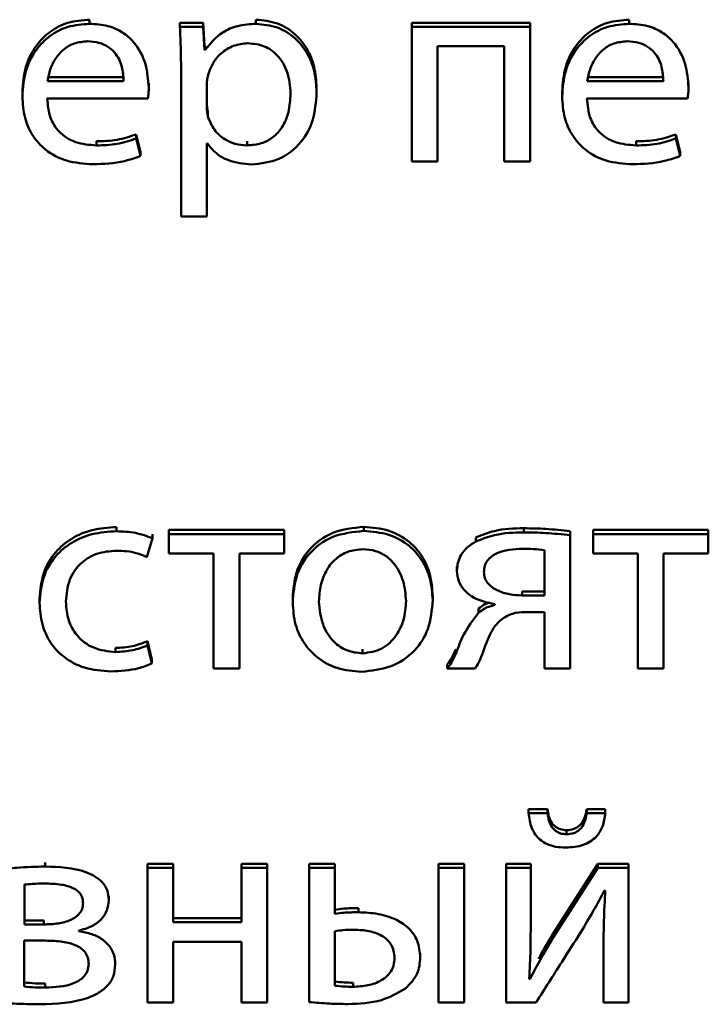
# Paper-space layout 'Лист1' of a CAD drawing. Units: millimetres. Extents: x -2165 to 1661, y -1036 to 2775.
# Drawn here: x -1867 to -1861, y 2410 to 2418 of the extents above; entities that cross this region are included whole.
import ezdxf

# ---------------------------------------------------------------- set-up
doc = ezdxf.new("R2010")
doc.units = ezdxf.units.MM

psp = doc.layouts.new('Лист1')

# ---------------------------------------------------------------- linework, layer by layer
at = {"color": 7, "linetype": 'Continuous', "lineweight": 50}
for p, q in [((-1866.333, 2417.8245), (-1866.333, 2417.8587)), ((-1864.9452, 2417.8245), (-1864.9452, 2417.8587)), ((-1861.8312, 2417.8245), (-1861.8312, 2417.8587)), ((-1865.5795, 2417.7989), (-1865.5795, 2417.8331)), ((-1865.3847, 2417.8331), (-1865.5795, 2417.8331)), ((-1865.3847, 2417.7989), (-1865.5795, 2417.7989)), ((-1865.3847, 2417.7989), (-1865.3847, 2417.8331)), ((-1865.3749, 2417.6409), (-1865.3847, 2417.8331)), ((-1865.3749, 2417.6067), (-1865.3847, 2417.7989)), ((-1863.6459, 2417.7989), (-1863.6459, 2417.8331)), ((-1862.6585, 2417.8331), (-1863.6459, 2417.8331)), ((-1862.6585, 2417.7989), (-1863.6459, 2417.7989)), ((-1863.6459, 2417.7989), (-1863.6459, 2416.6762)), ((-1862.6585, 2417.7989), (-1862.6585, 2417.8331)), ((-1862.6585, 2416.6762), (-1862.6585, 2417.7989)), ((-1865.3749, 2417.6067), (-1865.3749, 2417.6409)), ((-1865.3699, 2417.6409), (-1865.3749, 2417.6409)), ((-1865.3699, 2417.6067), (-1865.3749, 2417.6067)), ((-1865.3699, 2417.6067), (-1865.3699, 2417.6409)), ((-1863.4314, 2417.6368), (-1862.8754, 2417.6368)), ((-1863.4314, 2416.6762), (-1863.4314, 2417.6368)), ((-1862.8754, 2417.6368), (-1862.8754, 2416.6762)), ((-1866.6837, 2417.3807), (-1866.0487, 2417.3807)), ((-1865.5696, 2417.4323), (-1865.5696, 2416.2167)), ((-1862.1819, 2417.3807), (-1861.5469, 2417.3807)), ((-1866.6837, 2417.3465), (-1866.0487, 2417.3465)), ((-1865.8391, 2417.2954), (-1865.8391, 2417.3296)), ((-1865.3551, 2417.3256), (-1865.3551, 2417.133)), ((-1864.4389, 2417.2536), (-1864.4389, 2417.2878)), ((-1862.1819, 2417.3465), (-1861.5469, 2417.3465)), ((-1861.3373, 2417.2954), (-1861.3373, 2417.3296)), ((-1866.8932, 2417.2191), (-1866.8932, 2417.2533)), ((-1866.6861, 2417.2006), (-1865.8465, 2417.2006)), ((-1862.3914, 2417.2191), (-1862.3914, 2417.2533)), ((-1862.1843, 2417.2006), (-1861.3447, 2417.2006)), ((-1865.3452, 2417.0494), (-1865.3452, 2417.0836)), ((-1865.9453, 2416.8684), (-1865.9453, 2416.9026)), ((-1865.9083, 2416.7564), (-1865.9453, 2416.9026)), ((-1865.9083, 2416.7222), (-1865.9453, 2416.8684)), ((-1861.4435, 2416.8684), (-1861.4435, 2416.9026)), ((-1861.4065, 2416.7564), (-1861.4435, 2416.9026)), ((-1861.4065, 2416.7222), (-1861.4435, 2416.8684)), ((-1866.2759, 2416.8104), (-1866.2759, 2416.8446)), ((-1865.3551, 2416.8266), (-1865.3502, 2416.8266)), ((-1865.3551, 2416.2167), (-1865.3551, 2416.8266)), ((-1865.0193, 2416.8104), (-1865.0193, 2416.8446)), ((-1861.7744, 2416.8104), (-1861.7744, 2416.8446)), ((-1865.9083, 2416.7222), (-1865.9083, 2416.7564)), ((-1861.4065, 2416.7222), (-1861.4065, 2416.7564)), ((-1863.6459, 2416.6762), (-1863.4314, 2416.6762)), ((-1862.8754, 2416.6762), (-1862.6585, 2416.6762)), ((-1865.5696, 2416.2167), (-1865.3551, 2416.2167)), ((-1866.1085, 2413.5935), (-1866.1085, 2413.6277)), ((-1865.671, 2413.5703), (-1865.671, 2413.6045)), ((-1864.7108, 2413.6045), (-1865.671, 2413.6045)), ((-1864.7108, 2413.5703), (-1864.7108, 2413.6045)), ((-1864.0462, 2413.5959), (-1864.0462, 2413.6301)), ((-1862.7102, 2413.5842), (-1862.7102, 2413.6184)), ((-1862.3253, 2413.561), (-1862.3253, 2413.5952)), ((-1861.1721, 2413.6045), (-1862.1323, 2413.6045)), ((-1862.1323, 2413.5703), (-1862.1323, 2413.6045)), ((-1861.1721, 2413.5703), (-1861.1721, 2413.6045)), ((-1865.8566, 2413.378), (-1865.8072, 2413.5355)), ((-1865.8072, 2413.5355), (-1865.8072, 2413.5697)), ((-1865.671, 2413.5703), (-1865.671, 2413.4082)), ((-1864.7108, 2413.5703), (-1865.671, 2413.5703)), ((-1864.7108, 2413.4082), (-1864.7108, 2413.5703)), ((-1863.1102, 2413.5076), (-1863.1102, 2413.5418)), ((-1862.3253, 2412.4476), (-1862.3253, 2413.561)), ((-1862.1323, 2413.5703), (-1862.1323, 2413.4082)), ((-1861.1721, 2413.5703), (-1862.1323, 2413.5703)), ((-1861.1721, 2413.4082), (-1861.1721, 2413.5703)), ((-1862.5398, 2413.0575), (-1862.5398, 2413.436)), ((-1865.671, 2413.4082), (-1865.2982, 2413.4082)), ((-1865.2982, 2413.4082), (-1865.2982, 2412.4476)), ((-1865.0837, 2413.4082), (-1864.7108, 2413.4082)), ((-1865.0837, 2412.4476), (-1865.0837, 2413.4082)), ((-1862.1323, 2413.4082), (-1861.7594, 2413.4082)), ((-1861.7594, 2413.4082), (-1861.7594, 2412.4476)), ((-1861.545, 2413.4082), (-1861.1721, 2413.4082)), ((-1861.545, 2412.4476), (-1861.545, 2413.4082)), ((-1863.2683, 2413.2641), (-1863.2683, 2413.2983)), ((-1862.725, 2413.0575), (-1862.725, 2413.0917)), ((-1862.725, 2413.0917), (-1862.5398, 2413.0917)), ((-1866.7502, 2412.9972), (-1866.7502, 2413.0314)), ((-1864.6388, 2412.9994), (-1864.6388, 2413.0336)), ((-1863.4711, 2413.018), (-1863.4711, 2413.0522)), ((-1862.725, 2413.0575), (-1862.5398, 2413.0575)), ((-1863.088, 2412.9139), (-1863.088, 2412.9481)), ((-1862.9522, 2412.9855), (-1862.9522, 2412.9786)), ((-1862.7003, 2412.9186), (-1862.5398, 2412.9186)), ((-1862.5398, 2412.9186), (-1862.5398, 2412.4476)), ((-1865.8492, 2412.6421), (-1865.8492, 2412.6763)), ((-1865.8122, 2412.5235), (-1865.8492, 2412.6763)), ((-1866.1159, 2412.5864), (-1866.1159, 2412.6206)), ((-1865.8122, 2412.4893), (-1865.8492, 2412.6421)), ((-1864.056, 2412.5748), (-1864.056, 2412.609)), ((-1863.2757, 2412.5752), (-1863.2757, 2412.6094)), ((-1865.8122, 2412.4893), (-1865.8122, 2412.5235)), ((-1865.2982, 2412.4476), (-1865.0837, 2412.4476)), ((-1863.3498, 2412.4476), (-1863.3498, 2412.4818)), ((-1863.3498, 2412.4476), (-1863.1176, 2412.4476)), ((-1862.5398, 2412.4476), (-1862.3253, 2412.4476)), ((-1861.7594, 2412.4476), (-1861.545, 2412.4476)), ((-1862.6707, 2411.2429), (-1862.6707, 2411.2771)), ((-1862.513, 2411.2771), (-1862.6707, 2411.2771)), ((-1862.513, 2411.2429), (-1862.513, 2411.2771)), ((-1862.1867, 2411.2429), (-1862.1867, 2411.2771)), ((-1862.0314, 2411.2771), (-1862.1867, 2411.2771)), ((-1862.0314, 2411.2429), (-1862.0314, 2411.2771)), ((-1862.513, 2411.2429), (-1862.6707, 2411.2429)), ((-1862.0314, 2411.2429), (-1862.1867, 2411.2429)), ((-1862.3546, 2411.0665), (-1862.3546, 2411.1007)), ((-1866.7033, 2410.7973), (-1866.7033, 2410.8315)), ((-1865.6344, 2410.8199), (-1865.8488, 2410.8199)), ((-1865.8488, 2410.7857), (-1865.8488, 2410.8199)), ((-1865.6344, 2410.7857), (-1865.8488, 2410.7857)), ((-1865.8488, 2410.7857), (-1865.8488, 2409.6629)), ((-1865.6344, 2410.7857), (-1865.6344, 2410.8199)), ((-1865.6344, 2410.3332), (-1865.6344, 2410.7857)), ((-1864.8515, 2410.8199), (-1865.066, 2410.8199)), ((-1865.066, 2410.7857), (-1865.066, 2410.8199)), ((-1864.8515, 2410.7857), (-1865.066, 2410.7857)), ((-1865.066, 2410.7857), (-1865.066, 2410.3332)), ((-1864.8515, 2410.7857), (-1864.8515, 2410.8199)), ((-1864.8515, 2409.6629), (-1864.8515, 2410.7857)), ((-1864.286, 2410.8199), (-1864.5005, 2410.8199)), ((-1864.5005, 2410.7857), (-1864.5005, 2410.8199)), ((-1864.286, 2410.7857), (-1864.5005, 2410.7857)), ((-1864.5005, 2410.7857), (-1864.5005, 2409.6676)), ((-1864.286, 2410.7857), (-1864.286, 2410.8199)), ((-1864.286, 2410.4028), (-1864.286, 2410.7857)), ((-1863.2094, 2410.8199), (-1863.4239, 2410.8199)), ((-1863.4239, 2410.7857), (-1863.4239, 2410.8199)), ((-1863.2094, 2410.7857), (-1863.4239, 2410.7857)), ((-1863.4239, 2410.7857), (-1863.4239, 2409.6629)), ((-1863.2094, 2410.7857), (-1863.2094, 2410.8199)), ((-1863.2094, 2409.6629), (-1863.2094, 2410.7857)), ((-1862.8584, 2410.7857), (-1862.8584, 2410.8199)), ((-1862.6537, 2410.8199), (-1862.8584, 2410.8199)), ((-1862.8584, 2410.7857), (-1862.8584, 2409.6629)), ((-1862.6537, 2410.7857), (-1862.8584, 2410.7857)), ((-1862.6537, 2410.7857), (-1862.6537, 2410.8199)), ((-1862.6537, 2410.3127), (-1862.6537, 2410.7857)), ((-1862.0928, 2410.8199), (-1862.4661, 2410.2401)), ((-1862.0928, 2410.7857), (-1862.4661, 2410.2059)), ((-1862.0928, 2410.7857), (-1862.0928, 2410.8199)), ((-1861.8388, 2410.8199), (-1862.0928, 2410.8199)), ((-1861.8388, 2410.7857), (-1862.0928, 2410.7857)), ((-1861.8388, 2410.7857), (-1861.8388, 2410.8199)), ((-1861.8388, 2409.6629), (-1861.8388, 2410.7857)), ((-1866.8765, 2410.6468), (-1866.8765, 2410.3146)), ((-1866.1727, 2410.5169), (-1866.1727, 2410.5511)), ((-1862.0385, 2410.5981), (-1862.0311, 2410.5981)), ((-1864.091, 2410.4167), (-1864.091, 2410.4509)), ((-1866.8765, 2410.3488), (-1866.7135, 2410.3488)), ((-1866.8765, 2410.3146), (-1866.7135, 2410.3146)), ((-1866.7135, 2410.3146), (-1866.7135, 2410.3488)), ((-1865.066, 2410.3674), (-1865.6344, 2410.3674)), ((-1865.066, 2410.3332), (-1865.6344, 2410.3332)), ((-1866.4218, 2410.2589), (-1866.4218, 2410.2636)), ((-1864.286, 2410.2593), (-1864.286, 2409.8041)), ((-1862.4661, 2410.2059), (-1862.4661, 2410.2401)), ((-1866.7209, 2410.1804), (-1866.879, 2410.1804)), ((-1866.879, 2410.1804), (-1866.879, 2409.7972)), ((-1865.6344, 2410.1711), (-1865.066, 2410.1711)), ((-1865.6344, 2409.6629), (-1865.6344, 2410.1711)), ((-1865.066, 2410.1711), (-1865.066, 2409.6629)), ((-1862.0459, 2410.1386), (-1862.0459, 2410.1728)), ((-1862.0459, 2410.1386), (-1862.0459, 2409.6629)), ((-1863.5748, 2410.0408), (-1863.5748, 2410.075)), ((-1866.1184, 2409.9805), (-1866.1184, 2410.0147)), ((-1862.6587, 2409.8598), (-1862.6587, 2409.894)), ((-1866.7036, 2409.7879), (-1866.7036, 2409.8221)), ((-1864.1354, 2409.7948), (-1864.1354, 2409.829)), ((-1862.6587, 2409.8598), (-1862.6661, 2409.8622)), ((-1865.8488, 2409.6629), (-1865.6344, 2409.6629)), ((-1865.066, 2409.6629), (-1864.8515, 2409.6629)), ((-1863.4239, 2409.6629), (-1863.2094, 2409.6629)), ((-1862.8584, 2409.6629), (-1862.6093, 2409.6629)), ((-1862.0459, 2409.6629), (-1861.8388, 2409.6629))]:
    psp.add_line(p, q, dxfattribs=at)
for points, knots in [([(-1866.333, 2417.8587), (-1866.3942, 2417.8539), (-1866.512, 2417.8447), (-1866.6679, 2417.7641), (-1866.7922, 2417.6371), (-1866.8777, 2417.4612), (-1866.8879, 2417.3246), (-1866.8932, 2417.2533)], [0, 0, 0, 0, 0.19135, 0.368309, 0.544255, 0.762364, 1, 1, 1, 1]), ([(-1864.4389, 2417.2878), (-1864.4428, 2417.348), (-1864.45, 2417.4621), (-1864.5133, 2417.6171), (-1864.6153, 2417.7456), (-1864.7633, 2417.8406), (-1864.8841, 2417.8526), (-1864.9452, 2417.8587)], [0, 0, 0, 0, 0.2173725, 0.4124031, 0.5916809, 0.7932283, 1, 1, 1, 1]), ([(-1861.8312, 2417.8587), (-1861.8924, 2417.8539), (-1862.0102, 2417.8447), (-1862.1661, 2417.7641), (-1862.2904, 2417.6371), (-1862.3759, 2417.4612), (-1862.3861, 2417.3246), (-1862.3914, 2417.2533)], [0, 0, 0, 0, 0.19135, 0.368309, 0.544255, 0.762364, 1, 1, 1, 1]), ([(-1866.333, 2417.8245), (-1866.3942, 2417.8197), (-1866.512, 2417.8105), (-1866.6679, 2417.7299), (-1866.7922, 2417.6029), (-1866.8777, 2417.427), (-1866.8879, 2417.2904), (-1866.8932, 2417.2191)], [0, 0, 0, 0, 0.19135, 0.368309, 0.544255, 0.762364, 1, 1, 1, 1]), ([(-1865.8391, 2417.2954), (-1865.8445, 2417.3598), (-1865.8556, 2417.4945), (-1865.9396, 2417.6559), (-1866.0579, 2417.7591), (-1866.1846, 2417.8152), (-1866.281, 2417.8212), (-1866.333, 2417.8245)], [0, 0, 0, 0, 0.244502, 0.51144, 0.657219, 0.815251, 1, 1, 1, 1]), ([(-1865.5795, 2417.7989), (-1865.5766, 2417.7352), (-1865.5711, 2417.613), (-1865.5701, 2417.4907), (-1865.5696, 2417.4323)], [0, 0, 0, 0, 0.521879, 1, 1, 1, 1]), ([(-1864.9452, 2417.8245), (-1864.9961, 2417.8212), (-1865.0931, 2417.8149), (-1865.252, 2417.7493), (-1865.3253, 2417.6606), (-1865.3699, 2417.6067)], [0, 0, 0, 0, 0.301934, 0.575488, 1, 1, 1, 1]), ([(-1864.4389, 2417.2536), (-1864.4428, 2417.3138), (-1864.45, 2417.4279), (-1864.5133, 2417.5829), (-1864.6153, 2417.7114), (-1864.7633, 2417.8064), (-1864.8841, 2417.8184), (-1864.9452, 2417.8245)], [0, 0, 0, 0, 0.217373, 0.412403, 0.591681, 0.793228, 1, 1, 1, 1]), ([(-1861.8312, 2417.8245), (-1861.8924, 2417.8197), (-1862.0102, 2417.8105), (-1862.1661, 2417.7299), (-1862.2904, 2417.6029), (-1862.3759, 2417.427), (-1862.3861, 2417.2904), (-1862.3914, 2417.2191)], [0, 0, 0, 0, 0.19135, 0.368309, 0.544255, 0.762364, 1, 1, 1, 1]), ([(-1861.3373, 2417.2954), (-1861.3427, 2417.3598), (-1861.3538, 2417.4945), (-1861.4378, 2417.6559), (-1861.5561, 2417.7591), (-1861.6828, 2417.8152), (-1861.7792, 2417.8212), (-1861.8312, 2417.8245)], [0, 0, 0, 0, 0.244502, 0.51144, 0.657219, 0.815251, 1, 1, 1, 1]), ([(-1866.3503, 2417.6786), (-1866.388, 2417.6753), (-1866.4596, 2417.669), (-1866.5503, 2417.6154), (-1866.6178, 2417.5395), (-1866.6644, 2417.4479), (-1866.6774, 2417.3795), (-1866.6837, 2417.3465)], [0, 0, 0, 0, 0.210718, 0.400116, 0.584658, 0.799286, 1, 1, 1, 1]), ([(-1866.0487, 2417.3465), (-1866.0512, 2417.3869), (-1866.0563, 2417.4711), (-1866.1062, 2417.5728), (-1866.1789, 2417.6377), (-1866.2577, 2417.6729), (-1866.3178, 2417.6766), (-1866.3503, 2417.6786)], [0, 0, 0, 0, 0.245979, 0.512267, 0.657169, 0.814664, 1, 1, 1, 1]), ([(-1865.0118, 2417.6624), (-1865.053, 2417.6579), (-1865.1357, 2417.6488), (-1865.2346, 2417.585), (-1865.306, 2417.5034), (-1865.3287, 2417.4411), (-1865.3403, 2417.4091)], [0, 0, 0, 0, 0.269396, 0.542088, 0.764827, 1, 1, 1, 1]), ([(-1864.6559, 2417.2443), (-1864.6609, 2417.3048), (-1864.6705, 2417.4198), (-1864.7526, 2417.5601), (-1864.874, 2417.6483), (-1864.9648, 2417.6576), (-1865.0118, 2417.6624)], [0, 0, 0, 0, 0.302411, 0.575659, 0.780386, 1, 1, 1, 1]), ([(-1861.8485, 2417.6786), (-1861.8862, 2417.6753), (-1861.9578, 2417.669), (-1862.0485, 2417.6154), (-1862.116, 2417.5395), (-1862.1626, 2417.4479), (-1862.1756, 2417.3795), (-1862.1819, 2417.3465)], [0, 0, 0, 0, 0.2107182, 0.4001157, 0.5846582, 0.7992864, 1, 1, 1, 1]), ([(-1861.5469, 2417.3465), (-1861.5494, 2417.3869), (-1861.5545, 2417.4711), (-1861.6045, 2417.5728), (-1861.6773, 2417.6377), (-1861.7559, 2417.6729), (-1861.816, 2417.6766), (-1861.8485, 2417.6786)], [0, 0, 0, 0, 0.24603, 0.512422, 0.657357, 0.814816, 1, 1, 1, 1]), ([(-1865.3403, 2417.4091), (-1865.3446, 2417.3939), (-1865.3524, 2417.3665), (-1865.3543, 2417.3382), (-1865.3551, 2417.3256)], [0, 0, 0, 0, 0.556429, 1, 1, 1, 1]), ([(-1865.8465, 2417.2006), (-1865.8446, 2417.2158), (-1865.8405, 2417.2473), (-1865.8396, 2417.279), (-1865.8391, 2417.2954)], [0, 0, 0, 0, 0.4813723, 1, 1, 1, 1]), ([(-1861.3447, 2417.2006), (-1861.3428, 2417.2158), (-1861.3387, 2417.2473), (-1861.3378, 2417.279), (-1861.3373, 2417.2954)], [0, 0, 0, 0, 0.481372, 1, 1, 1, 1]), ([(-1866.8932, 2417.2191), (-1866.8894, 2417.1594), (-1866.882, 2417.0455), (-1866.8141, 2416.89), (-1866.6979, 2416.7604), (-1866.5218, 2416.6683), (-1866.3804, 2416.6583), (-1866.3055, 2416.653)], [0, 0, 0, 0, 0.200808, 0.382547, 0.555287, 0.764234, 1, 1, 1, 1]), ([(-1866.2759, 2416.8104), (-1866.3348, 2416.8149), (-1866.4497, 2416.8239), (-1866.59, 2416.9127), (-1866.6723, 2417.0473), (-1866.6812, 2417.1464), (-1866.6861, 2417.2006)], [0, 0, 0, 0, 0.266799, 0.521217, 0.737728, 1, 1, 1, 1]), ([(-1865.0193, 2416.8104), (-1864.979, 2416.8135), (-1864.9015, 2416.8195), (-1864.799, 2416.875), (-1864.7184, 2416.9651), (-1864.6649, 2417.0925), (-1864.6591, 2417.1914), (-1864.6559, 2417.2443)], [0, 0, 0, 0, 0.18213, 0.350588, 0.522052, 0.744496, 1, 1, 1, 1]), ([(-1864.9822, 2416.6506), (-1864.904, 2416.6596), (-1864.7454, 2416.6777), (-1864.5628, 2416.8242), (-1864.4554, 2417.0261), (-1864.4447, 2417.1733), (-1864.4389, 2417.2536)], [0, 0, 0, 0, 0.247613, 0.502237, 0.728501, 1, 1, 1, 1]), ([(-1862.3914, 2417.2191), (-1862.3876, 2417.1594), (-1862.3802, 2417.0455), (-1862.3123, 2416.89), (-1862.1962, 2416.7604), (-1862.0201, 2416.6683), (-1861.8789, 2416.6583), (-1861.804, 2416.653)], [0, 0, 0, 0, 0.200863, 0.382648, 0.555411, 0.764333, 1, 1, 1, 1]), ([(-1861.7744, 2416.8104), (-1861.8332, 2416.8149), (-1861.9481, 2416.8239), (-1862.0883, 2416.9127), (-1862.1705, 2417.0474), (-1862.1794, 2417.1464), (-1862.1843, 2417.2006)], [0, 0, 0, 0, 0.266625, 0.521039, 0.737621, 1, 1, 1, 1]), ([(-1865.3551, 2417.1672), (-1865.3543, 2417.151), (-1865.3529, 2417.1229), (-1865.3475, 2417.0953), (-1865.3452, 2417.0836)], [0, 0, 0, 0, 0.577753, 1, 1, 1, 1]), ([(-1865.3551, 2417.133), (-1865.3543, 2417.1168), (-1865.3529, 2417.0887), (-1865.3475, 2417.0611), (-1865.3452, 2417.0494)], [0, 0, 0, 0, 0.577753, 1, 1, 1, 1]), ([(-1865.3452, 2417.0494), (-1865.3303, 2417.012), (-1865.3011, 2416.9384), (-1865.2147, 2416.8627), (-1865.1181, 2416.8181), (-1865.0526, 2416.813), (-1865.0193, 2416.8104)], [0, 0, 0, 0, 0.284319, 0.558937, 0.775745, 1, 1, 1, 1]), ([(-1865.9453, 2416.9026), (-1865.9971, 2416.8851), (-1866.1039, 2416.8489), (-1866.2174, 2416.846), (-1866.2759, 2416.8446)], [0, 0, 0, 0, 0.484733, 1, 1, 1, 1]), ([(-1865.9453, 2416.8684), (-1865.9971, 2416.8509), (-1866.1039, 2416.8147), (-1866.2174, 2416.8118), (-1866.2759, 2416.8104)], [0, 0, 0, 0, 0.484733, 1, 1, 1, 1]), ([(-1861.4435, 2416.9026), (-1861.4954, 2416.8851), (-1861.6023, 2416.8489), (-1861.7159, 2416.846), (-1861.7744, 2416.8446)], [0, 0, 0, 0, 0.48519, 1, 1, 1, 1]), ([(-1861.4435, 2416.8684), (-1861.4954, 2416.8509), (-1861.6023, 2416.8147), (-1861.7159, 2416.8118), (-1861.7744, 2416.8104)], [0, 0, 0, 0, 0.48519, 1, 1, 1, 1]), ([(-1865.3502, 2416.8266), (-1865.327, 2416.7977), (-1865.2802, 2416.7391), (-1865.1538, 2416.6677), (-1865.0483, 2416.6572), (-1864.9822, 2416.6506)], [0, 0, 0, 0, 0.267818, 0.541303, 1, 1, 1, 1]), ([(-1866.3055, 2416.653), (-1866.216, 2416.6565), (-1866.0795, 2416.6618), (-1865.9522, 2416.7067), (-1865.9083, 2416.7222)], [0, 0, 0, 0, 0.65537, 1, 1, 1, 1]), ([(-1861.804, 2416.653), (-1861.7145, 2416.6565), (-1861.5779, 2416.6619), (-1861.4505, 2416.7067), (-1861.4065, 2416.7222)], [0, 0, 0, 0, 0.6549585, 1, 1, 1, 1]), ([(-1866.1085, 2413.6277), (-1866.1771, 2413.6233), (-1866.3081, 2413.6148), (-1866.4847, 2413.5398), (-1866.6293, 2413.4179), (-1866.7318, 2413.2426), (-1866.7439, 2413.1036), (-1866.7502, 2413.0314)], [0, 0, 0, 0, 0.202968, 0.38721, 0.563119, 0.773056, 1, 1, 1, 1]), ([(-1866.1085, 2413.5935), (-1866.1771, 2413.5891), (-1866.3081, 2413.5806), (-1866.4847, 2413.5056), (-1866.6293, 2413.3837), (-1866.7318, 2413.2084), (-1866.7439, 2413.0694), (-1866.7502, 2412.9972)], [0, 0, 0, 0, 0.202968, 0.38721, 0.563119, 0.773056, 1, 1, 1, 1]), ([(-1865.8072, 2413.5355), (-1865.8546, 2413.5523), (-1865.9517, 2413.5867), (-1866.0554, 2413.5912), (-1866.1085, 2413.5935)], [0, 0, 0, 0, 0.48811, 1, 1, 1, 1]), ([(-1864.0462, 2413.6301), (-1864.1349, 2413.6209), (-1864.3088, 2413.6031), (-1864.5076, 2413.4532), (-1864.6212, 2413.2532), (-1864.6327, 2413.11), (-1864.6388, 2413.0336)], [0, 0, 0, 0, 0.271391, 0.531897, 0.750276, 1, 1, 1, 1]), ([(-1864.0462, 2413.5959), (-1864.1349, 2413.5867), (-1864.3088, 2413.5689), (-1864.5076, 2413.419), (-1864.6212, 2413.219), (-1864.6327, 2413.0758), (-1864.6388, 2412.9994)], [0, 0, 0, 0, 0.271391, 0.531897, 0.750276, 1, 1, 1, 1]), ([(-1863.4711, 2413.0522), (-1863.4753, 2413.113), (-1863.4832, 2413.2289), (-1863.5529, 2413.3866), (-1863.6682, 2413.518), (-1863.8383, 2413.6131), (-1863.9751, 2413.6243), (-1864.0462, 2413.6301)], [0, 0, 0, 0, 0.205006, 0.391317, 0.56743, 0.775089, 1, 1, 1, 1]), ([(-1863.4711, 2413.018), (-1863.4753, 2413.0788), (-1863.4832, 2413.1947), (-1863.5529, 2413.3524), (-1863.6682, 2413.4838), (-1863.8383, 2413.5789), (-1863.9751, 2413.5901), (-1864.0462, 2413.5959)], [0, 0, 0, 0, 0.205006, 0.391317, 0.56743, 0.775089, 1, 1, 1, 1]), ([(-1862.7102, 2413.6184), (-1862.7935, 2413.6165), (-1862.9323, 2413.6132), (-1863.0594, 2413.5622), (-1863.1102, 2413.5418)], [0, 0, 0, 0, 0.600205, 1, 1, 1, 1]), ([(-1862.7102, 2413.5842), (-1862.7935, 2413.5823), (-1862.9323, 2413.579), (-1863.0594, 2413.528), (-1863.1102, 2413.5076)], [0, 0, 0, 0, 0.600205, 1, 1, 1, 1]), ([(-1862.3253, 2413.5952), (-1862.3924, 2413.602), (-1862.5203, 2413.615), (-1862.649, 2413.6173), (-1862.7102, 2413.6184)], [0, 0, 0, 0, 0.523857, 1, 1, 1, 1]), ([(-1862.3253, 2413.561), (-1862.3924, 2413.5678), (-1862.5203, 2413.5808), (-1862.649, 2413.5831), (-1862.7102, 2413.5842)], [0, 0, 0, 0, 0.523857, 1, 1, 1, 1]), ([(-1863.1102, 2413.5076), (-1863.1346, 2413.4928), (-1863.1831, 2413.4634), (-1863.2336, 2413.4024), (-1863.2635, 2413.3342), (-1863.2667, 2413.2881), (-1863.2683, 2413.2641)], [0, 0, 0, 0, 0.271972, 0.540513, 0.759776, 1, 1, 1, 1]), ([(-1866.5308, 2413.0064), (-1866.5249, 2413.0691), (-1866.5136, 2413.1896), (-1866.4126, 2413.3335), (-1866.2686, 2413.4185), (-1866.164, 2413.4269), (-1866.1085, 2413.4314)], [0, 0, 0, 0, 0.286462, 0.550941, 0.762016, 1, 1, 1, 1]), ([(-1866.1085, 2413.4314), (-1866.0521, 2413.429), (-1865.9642, 2413.4253), (-1865.885, 2413.3905), (-1865.8566, 2413.378)], [0, 0, 0, 0, 0.641295, 1, 1, 1, 1]), ([(-1864.0511, 2413.4431), (-1864.0952, 2413.4392), (-1864.1789, 2413.4319), (-1864.2849, 2413.3664), (-1864.3617, 2413.2696), (-1864.4104, 2413.146), (-1864.4164, 2413.0534), (-1864.4194, 2413.0064)], [0, 0, 0, 0, 0.197711, 0.376038, 0.554246, 0.773626, 1, 1, 1, 1]), ([(-1863.693, 2413.0111), (-1863.6977, 2413.0669), (-1863.7072, 2413.179), (-1863.7742, 2413.3105), (-1863.8615, 2413.3919), (-1863.9495, 2413.4355), (-1864.0162, 2413.4405), (-1864.0511, 2413.4431)], [0, 0, 0, 0, 0.274584, 0.551391, 0.693539, 0.839119, 1, 1, 1, 1]), ([(-1862.7201, 2413.4477), (-1862.7959, 2413.4435), (-1862.8892, 2413.4384), (-1862.9815, 2413.3846), (-1863.0165, 2413.3497), (-1863.04, 2413.3044), (-1863.0426, 2413.2704), (-1863.0439, 2413.2524)], [0, 0, 0, 0, 0.515217, 0.633869, 0.74885, 0.86719, 1, 1, 1, 1]), ([(-1862.5398, 2413.436), (-1862.5705, 2413.4396), (-1862.6304, 2413.4467), (-1862.6907, 2413.4473), (-1862.7201, 2413.4477)], [0, 0, 0, 0, 0.512929, 1, 1, 1, 1]), ([(-1863.2683, 2413.2641), (-1863.2655, 2413.2342), (-1863.26, 2413.1769), (-1863.2133, 2413.1029), (-1863.1184, 2413.0212), (-1863.021, 2413.0003), (-1862.9522, 2412.9855)], [0, 0, 0, 0, 0.1998719, 0.3832267, 0.5648054, 1, 1, 1, 1]), ([(-1863.0439, 2413.2524), (-1863.0424, 2413.2355), (-1863.0394, 2413.2029), (-1863.0053, 2413.1451), (-1862.9327, 2413.095), (-1862.8313, 2413.0638), (-1862.7599, 2413.0596), (-1862.725, 2413.0575)], [0, 0, 0, 0, 0.1275719, 0.2465188, 0.4899422, 0.7508372, 1, 1, 1, 1]), ([(-1866.1159, 2412.5864), (-1866.1789, 2412.593), (-1866.3018, 2412.6058), (-1866.4407, 2412.7131), (-1866.5186, 2412.8535), (-1866.5266, 2412.9533), (-1866.5308, 2413.0064)], [0, 0, 0, 0, 0.274207, 0.535051, 0.752914, 1, 1, 1, 1]), ([(-1864.4194, 2413.0064), (-1864.4136, 2412.9418), (-1864.4026, 2412.8205), (-1864.312, 2412.677), (-1864.1898, 2412.5897), (-1864.1008, 2412.5798), (-1864.056, 2412.5748)], [0, 0, 0, 0, 0.315381, 0.59264, 0.794765, 1, 1, 1, 1]), ([(-1864.0659, 2412.422), (-1863.984, 2412.4302), (-1863.8177, 2412.4469), (-1863.6162, 2412.5833), (-1863.4902, 2412.7855), (-1863.4778, 2412.936), (-1863.4711, 2413.018)], [0, 0, 0, 0, 0.2513482, 0.5097017, 0.7329171, 1, 1, 1, 1]), ([(-1864.056, 2412.5748), (-1864.0001, 2412.5831), (-1863.8867, 2412.5999), (-1863.7702, 2412.7179), (-1863.7041, 2412.8589), (-1863.6969, 2412.9585), (-1863.693, 2413.0111)], [0, 0, 0, 0, 0.253916, 0.515151, 0.743764, 1, 1, 1, 1]), ([(-1866.7502, 2412.9972), (-1866.7461, 2412.9366), (-1866.7381, 2412.821), (-1866.6668, 2412.6639), (-1866.5476, 2412.5335), (-1866.3709, 2412.4404), (-1866.2296, 2412.4299), (-1866.1554, 2412.4244)], [0, 0, 0, 0, 0.201615, 0.384745, 0.559199, 0.768582, 1, 1, 1, 1]), ([(-1864.6388, 2412.9994), (-1864.6345, 2412.9373), (-1864.6262, 2412.8193), (-1864.553, 2412.6603), (-1864.4352, 2412.531), (-1864.2675, 2412.4389), (-1864.1343, 2412.4277), (-1864.0659, 2412.422)], [0, 0, 0, 0, 0.21062, 0.399576, 0.576751, 0.782966, 1, 1, 1, 1]), ([(-1862.9922, 2412.999), (-1863.0069, 2412.9948), (-1863.0426, 2412.9845), (-1863.0711, 2412.9616), (-1863.088, 2412.9481)], [0, 0, 0, 0, 0.409231, 1, 1, 1, 1]), ([(-1862.9522, 2412.9786), (-1862.9809, 2412.971), (-1863.0308, 2412.9577), (-1863.0709, 2412.927), (-1863.088, 2412.9139)], [0, 0, 0, 0, 0.573161, 1, 1, 1, 1]), ([(-1862.9003, 2412.856), (-1862.8696, 2412.8756), (-1862.8092, 2412.9144), (-1862.7362, 2412.9172), (-1862.7003, 2412.9186)], [0, 0, 0, 0, 0.508165, 1, 1, 1, 1]), ([(-1863.088, 2412.9139), (-1863.1332, 2412.8552), (-1863.2135, 2412.7507), (-1863.2568, 2412.6286), (-1863.2757, 2412.5752)], [0, 0, 0, 0, 0.562078, 1, 1, 1, 1]), ([(-1863.0686, 2412.5403), (-1863.0449, 2412.6055), (-1863.0123, 2412.695), (-1862.9564, 2412.8032), (-1862.9186, 2412.8388), (-1862.9003, 2412.856)], [0, 0, 0, 0, 0.580072, 0.797425, 1, 1, 1, 1]), ([(-1865.8492, 2412.6763), (-1865.8908, 2412.6604), (-1865.9762, 2412.6276), (-1866.0685, 2412.623), (-1866.1159, 2412.6206)], [0, 0, 0, 0, 0.485764, 1, 1, 1, 1]), ([(-1865.8492, 2412.6421), (-1865.8908, 2412.6262), (-1865.9762, 2412.5934), (-1866.0685, 2412.5888), (-1866.1159, 2412.5864)], [0, 0, 0, 0, 0.485764, 1, 1, 1, 1]), ([(-1863.2757, 2412.6094), (-1863.2882, 2412.5837), (-1863.3097, 2412.5395), (-1863.3379, 2412.4988), (-1863.3498, 2412.4818)], [0, 0, 0, 0, 0.579868, 1, 1, 1, 1]), ([(-1863.2757, 2412.5752), (-1863.2882, 2412.5495), (-1863.3097, 2412.5053), (-1863.3379, 2412.4646), (-1863.3498, 2412.4476)], [0, 0, 0, 0, 0.579868, 1, 1, 1, 1]), ([(-1863.1176, 2412.4476), (-1863.1077, 2412.4638), (-1863.0895, 2412.4939), (-1863.0752, 2412.5257), (-1863.0686, 2412.5403)], [0, 0, 0, 0, 0.541616, 1, 1, 1, 1]), ([(-1866.1554, 2412.4244), (-1866.0771, 2412.428), (-1865.9586, 2412.4336), (-1865.8493, 2412.4752), (-1865.8122, 2412.4893)], [0, 0, 0, 0, 0.661162, 1, 1, 1, 1]), ([(-1862.3546, 2411.1007), (-1862.3718, 2411.1021), (-1862.4048, 2411.1047), (-1862.448, 2411.1283), (-1862.4818, 2411.1655), (-1862.5052, 2411.2166), (-1862.5103, 2411.2562), (-1862.513, 2411.2771)], [0, 0, 0, 0, 0.188116, 0.360074, 0.533575, 0.754653, 1, 1, 1, 1]), ([(-1862.1867, 2411.2771), (-1862.1914, 2411.2505), (-1862.2001, 2411.2009), (-1862.2378, 2411.1409), (-1862.2933, 2411.1056), (-1862.3334, 2411.1024), (-1862.3546, 2411.1007)], [0, 0, 0, 0, 0.306752, 0.572948, 0.773906, 1, 1, 1, 1]), ([(-1862.6707, 2411.2429), (-1862.6653, 2411.2004), (-1862.6549, 2411.1189), (-1862.5923, 2411.0288), (-1862.5173, 2410.9822), (-1862.4435, 2410.9591), (-1862.3892, 2410.9567), (-1862.3599, 2410.9554)], [0, 0, 0, 0, 0.276453, 0.530223, 0.66813, 0.821226, 1, 1, 1, 1]), ([(-1862.3546, 2411.0665), (-1862.3718, 2411.0679), (-1862.4048, 2411.0705), (-1862.448, 2411.0941), (-1862.4818, 2411.1313), (-1862.5052, 2411.1824), (-1862.5103, 2411.222), (-1862.513, 2411.2429)], [0, 0, 0, 0, 0.188116, 0.360074, 0.533575, 0.754653, 1, 1, 1, 1]), ([(-1862.3599, 2410.9554), (-1862.3107, 2410.9589), (-1862.2178, 2410.9656), (-1862.1072, 2411.035), (-1862.0451, 2411.1337), (-1862.0362, 2411.2048), (-1862.0314, 2411.2429)], [0, 0, 0, 0, 0.291129, 0.549137, 0.758341, 1, 1, 1, 1]), ([(-1862.1867, 2411.2429), (-1862.1914, 2411.2163), (-1862.2001, 2411.1667), (-1862.2378, 2411.1067), (-1862.2933, 2411.0714), (-1862.3334, 2411.0682), (-1862.3546, 2411.0665)], [0, 0, 0, 0, 0.306752, 0.572948, 0.773906, 1, 1, 1, 1]), ([(-1866.7033, 2410.7973), (-1866.7819, 2410.7959), (-1866.9092, 2410.7937), (-1867.0354, 2410.7779), (-1867.0836, 2410.7718)], [0, 0, 0, 0, 0.617357, 1, 1, 1, 1]), ([(-1866.1727, 2410.5169), (-1866.1752, 2410.5454), (-1866.1799, 2410.5994), (-1866.2241, 2410.6691), (-1866.2871, 2410.719), (-1866.4413, 2410.7886), (-1866.5866, 2410.7934), (-1866.7033, 2410.7973)], [0, 0, 0, 0, 0.133272, 0.251786, 0.369622, 0.493429, 1, 1, 1, 1]), ([(-1866.7082, 2410.6561), (-1866.742, 2410.6554), (-1866.7982, 2410.6543), (-1866.8542, 2410.649), (-1866.8765, 2410.6468)], [0, 0, 0, 0, 0.600245, 1, 1, 1, 1]), ([(-1866.3872, 2410.491), (-1866.3881, 2410.5042), (-1866.3896, 2410.5296), (-1866.4052, 2410.565), (-1866.4311, 2410.5945), (-1866.4831, 2410.6278), (-1866.5783, 2410.6526), (-1866.6608, 2410.6549), (-1866.7082, 2410.6561)], [0, 0, 0, 0, 0.102388, 0.197101, 0.292288, 0.396126, 0.653022, 1, 1, 1, 1]), ([(-1862.2361, 2410.25), (-1862.1998, 2410.3106), (-1862.1311, 2410.4252), (-1862.0682, 2410.5427), (-1862.0385, 2410.5981)], [0, 0, 0, 0, 0.528807, 1, 1, 1, 1]), ([(-1862.0311, 2410.5981), (-1862.0359, 2410.5135), (-1862.0445, 2410.3604), (-1862.0455, 2410.2072), (-1862.0459, 2410.1386)], [0, 0, 0, 0, 0.552727, 1, 1, 1, 1]), ([(-1866.7135, 2410.3146), (-1866.6738, 2410.3161), (-1866.5975, 2410.319), (-1866.5069, 2410.3425), (-1866.4477, 2410.375), (-1866.4139, 2410.4061), (-1866.3911, 2410.4458), (-1866.3885, 2410.4756), (-1866.3872, 2410.491)], [0, 0, 0, 0, 0.285304, 0.546739, 0.664145, 0.774107, 0.882632, 1, 1, 1, 1]), ([(-1866.4218, 2410.2636), (-1866.3851, 2410.2738), (-1866.3136, 2410.2935), (-1866.2318, 2410.3549), (-1866.181, 2410.4328), (-1866.1756, 2410.4881), (-1866.1727, 2410.5169)], [0, 0, 0, 0, 0.28655, 0.55867, 0.770933, 1, 1, 1, 1]), ([(-1864.091, 2410.4509), (-1864.1315, 2410.4506), (-1864.1969, 2410.4501), (-1864.2615, 2410.4406), (-1864.286, 2410.437)], [0, 0, 0, 0, 0.619728, 1, 1, 1, 1]), ([(-1864.091, 2410.4167), (-1864.1315, 2410.4164), (-1864.1969, 2410.4159), (-1864.2615, 2410.4064), (-1864.286, 2410.4028)], [0, 0, 0, 0, 0.619728, 1, 1, 1, 1]), ([(-1863.5748, 2410.0408), (-1863.5791, 2410.0876), (-1863.5871, 2410.1753), (-1863.6637, 2410.2859), (-1863.7787, 2410.3629), (-1863.9255, 2410.4089), (-1864.0349, 2410.414), (-1864.091, 2410.4167)], [0, 0, 0, 0, 0.2014455, 0.3780338, 0.5530602, 0.7709762, 1, 1, 1, 1]), ([(-1862.6661, 2409.8622), (-1862.6619, 2409.9433), (-1862.654, 2410.0934), (-1862.6538, 2410.2437), (-1862.6537, 2410.3127)], [0, 0, 0, 0, 0.5408108, 1, 1, 1, 1]), ([(-1866.1184, 2409.9805), (-1866.1207, 2410.0089), (-1866.125, 2410.0632), (-1866.1642, 2410.1359), (-1866.2272, 2410.1953), (-1866.3154, 2410.2396), (-1866.3853, 2410.2523), (-1866.4218, 2410.2589)], [0, 0, 0, 0, 0.193247, 0.36946, 0.543861, 0.761354, 1, 1, 1, 1]), ([(-1864.1255, 2410.2709), (-1864.1577, 2410.2703), (-1864.2115, 2410.2693), (-1864.2647, 2410.2622), (-1864.286, 2410.2593)], [0, 0, 0, 0, 0.598612, 1, 1, 1, 1]), ([(-1863.7893, 2410.0339), (-1863.7907, 2410.0548), (-1863.7932, 2410.0943), (-1863.8227, 2410.1639), (-1863.894, 2410.2281), (-1864.0055, 2410.2651), (-1864.0848, 2410.2689), (-1864.1255, 2410.2709)], [0, 0, 0, 0, 0.141109, 0.26546, 0.497244, 0.741813, 1, 1, 1, 1]), ([(-1862.6093, 2409.6629), (-1862.5378, 2409.7756), (-1862.4135, 2409.9714), (-1862.2889, 2410.1671), (-1862.2361, 2410.25)], [0, 0, 0, 0, 0.575986, 1, 1, 1, 1]), ([(-1862.4661, 2410.2401), (-1862.5037, 2410.1774), (-1862.5456, 2410.1074), (-1862.5836, 2410.0355), (-1862.5875, 2410.0281)], [0, 0, 0, 0, 0.896775, 1, 1, 1, 1]), ([(-1866.3403, 2409.9828), (-1866.3416, 2410.0015), (-1866.344, 2410.0366), (-1866.368, 2410.0837), (-1866.4053, 2410.1194), (-1866.4729, 2410.155), (-1866.581, 2410.1775), (-1866.6718, 2410.1793), (-1866.7209, 2410.1804)], [0, 0, 0, 0, 0.121172, 0.227895, 0.332119, 0.442899, 0.698742, 1, 1, 1, 1]), ([(-1862.4661, 2410.2059), (-1862.5033, 2410.143), (-1862.5706, 2410.0291), (-1862.6315, 2409.9122), (-1862.6587, 2409.8598)], [0, 0, 0, 0, 0.552745, 1, 1, 1, 1]), ([(-1866.7481, 2409.649), (-1866.6099, 2409.6538), (-1866.4378, 2409.6599), (-1866.2549, 2409.7421), (-1866.1799, 2409.801), (-1866.1271, 2409.8831), (-1866.1214, 2409.9468), (-1866.1184, 2409.9805)], [0, 0, 0, 0, 0.506631, 0.630957, 0.749104, 0.867458, 1, 1, 1, 1]), ([(-1866.7036, 2409.7879), (-1866.6222, 2409.7917), (-1866.5214, 2409.7966), (-1866.4163, 2409.8474), (-1866.3745, 2409.8819), (-1866.3452, 2409.9284), (-1866.342, 2409.9641), (-1866.3403, 2409.9828)], [0, 0, 0, 0, 0.516204, 0.639436, 0.756129, 0.87214, 1, 1, 1, 1]), ([(-1864.1354, 2409.7948), (-1864.0938, 2409.7971), (-1864.0122, 2409.8017), (-1863.8985, 2409.8415), (-1863.8249, 2409.9058), (-1863.7935, 2409.9749), (-1863.7908, 2410.0135), (-1863.7893, 2410.0339)], [0, 0, 0, 0, 0.260114, 0.509439, 0.743641, 0.865315, 1, 1, 1, 1]), ([(-1863.698, 2409.7809), (-1863.6595, 2409.8198), (-1863.5865, 2409.8935), (-1863.5786, 2409.9935), (-1863.5748, 2410.0408)], [0, 0, 0, 0, 0.527153, 1, 1, 1, 1]), ([(-1866.879, 2409.8314), (-1866.8474, 2409.8282), (-1866.7891, 2409.8225), (-1866.7305, 2409.8222), (-1866.7036, 2409.8221)], [0, 0, 0, 0, 0.541731, 1, 1, 1, 1]), ([(-1864.286, 2409.8383), (-1864.2604, 2409.8356), (-1864.2104, 2409.8303), (-1864.16, 2409.8294), (-1864.1354, 2409.829)], [0, 0, 0, 0, 0.511486, 1, 1, 1, 1]), ([(-1864.286, 2409.8041), (-1864.2604, 2409.8014), (-1864.2104, 2409.7961), (-1864.16, 2409.7952), (-1864.1354, 2409.7948)], [0, 0, 0, 0, 0.511486, 1, 1, 1, 1]), ([(-1866.879, 2409.7972), (-1866.8474, 2409.794), (-1866.7891, 2409.7883), (-1866.7305, 2409.788), (-1866.7036, 2409.7879)], [0, 0, 0, 0, 0.541731, 1, 1, 1, 1]), ([(-1864.1799, 2409.6513), (-1864.0834, 2409.6542), (-1863.9103, 2409.6595), (-1863.7631, 2409.7437), (-1863.698, 2409.7809)], [0, 0, 0, 0, 0.557608, 1, 1, 1, 1]), ([(-1867.0836, 2409.6629), (-1867.0291, 2409.6592), (-1866.9175, 2409.6516), (-1866.8055, 2409.6499), (-1866.7481, 2409.649)], [0, 0, 0, 0, 0.487748, 1, 1, 1, 1]), ([(-1864.5005, 2409.6676), (-1864.4446, 2409.6626), (-1864.338, 2409.6532), (-1864.2309, 2409.6519), (-1864.1799, 2409.6513)], [0, 0, 0, 0, 0.524238, 1, 1, 1, 1])]:
    psp.add_open_spline(points, degree=3, knots=knots, dxfattribs=at)

doc.saveas('drawing.dxf')
